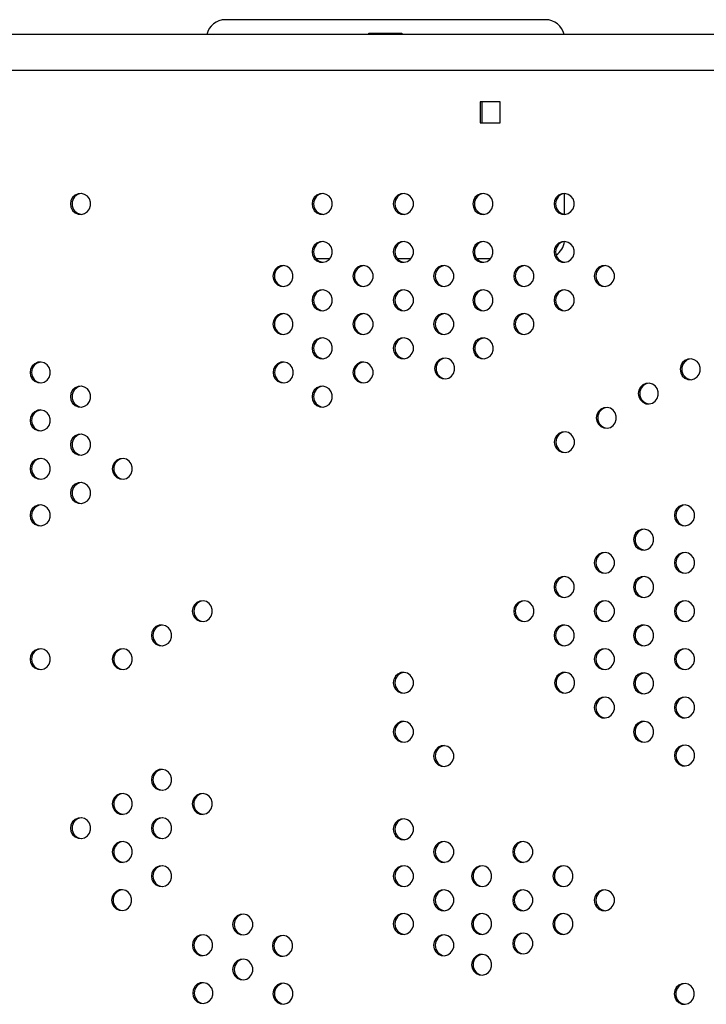
# Model space of a CAD drawing. Units: millimetres. Extents: x 186 to 1972, y 1414 to 2030.
# Drawn here: x 854 to 1084, y 1701 to 2030 of the extents above; entities that cross this region are included whole.
import ezdxf

# ---------------------------------------------------------------- set-up
doc = ezdxf.new("R2010")
doc.units = ezdxf.units.MM
doc.header["$LTSCALE"] = 10

msp = doc.modelspace()

# ---------------------------------------------------------------- linework, layer by layer
at = {"color": 7, "linetype": 'Continuous', "lineweight": 25}
for p, q in [((1029.83, 2030.47), (922.63, 2030.47)), ((1211.52, 2025.47), (813.3, 2025.47)), ((970.73, 2025.47), (970.73, 2025.97)), ((970.73, 2025.97), (981.73, 2025.97)), ((981.73, 2025.97), (981.73, 2025.47)), ((1209.17, 2013.47), (816.41, 2013.47)), ((1014.72, 2002.97), (1007.96, 2002.97)), ((1007.96, 2002.97), (1007.96, 1995.97)), ((1008.48, 2002.97), (1008.48, 1995.97)), ((1014.72, 1995.97), (1014.72, 2002.97)), ((1007.96, 1995.97), (1014.72, 1995.97)), ((1036.23, 1965.27), (1036.23, 1972.23)), ((952.95, 1950.47), (957.69, 1950.47)), ((980.15, 1950.47), (984.89, 1950.47)), ((1006.79, 1950.47), (1011.53, 1950.47))]:
    msp.add_line(p, q, dxfattribs=at)
at = {"color": 7, "linetype": 'Continuous', "lineweight": 25, "flags": 128}
for points in [[(870.74, 1968.75), (870.92, 1967.61), (871.45, 1966.6), (872.27, 1965.82), (873.29, 1965.36), (874.4, 1965.26), (875.48, 1965.55), (876.41, 1966.18), (877.09, 1967.09), (877.45, 1968.17), (877.45, 1969.33), (877.09, 1970.42), (876.41, 1971.33), (875.48, 1971.96), (874.4, 1972.24), (873.29, 1972.14), (872.27, 1971.68), (871.45, 1970.9), (870.92, 1969.89), (870.74, 1968.75)], [(951.68, 1968.75), (951.86, 1967.61), (952.39, 1966.6), (953.21, 1965.82), (954.23, 1965.36), (955.34, 1965.26), (956.42, 1965.55), (957.35, 1966.18), (958.03, 1967.09), (958.39, 1968.17), (958.39, 1969.33), (958.03, 1970.42), (957.35, 1971.33), (956.42, 1971.96), (955.34, 1972.24), (954.23, 1972.14), (953.21, 1971.68), (952.39, 1970.9), (951.86, 1969.89), (951.68, 1968.75)], [(978.88, 1968.75), (979.06, 1967.61), (979.59, 1966.6), (980.41, 1965.82), (981.43, 1965.36), (982.54, 1965.26), (983.62, 1965.55), (984.55, 1966.18), (985.23, 1967.09), (985.59, 1968.17), (985.59, 1969.33), (985.23, 1970.42), (984.55, 1971.33), (983.62, 1971.96), (982.54, 1972.24), (981.43, 1972.14), (980.41, 1971.68), (979.59, 1970.9), (979.06, 1969.89), (978.88, 1968.75)], [(1005.52, 1968.75), (1005.7, 1967.61), (1006.23, 1966.6), (1007.05, 1965.82), (1008.07, 1965.36), (1009.18, 1965.26), (1010.26, 1965.55), (1011.19, 1966.18), (1011.88, 1967.09), (1012.24, 1968.17), (1012.24, 1969.33), (1011.88, 1970.42), (1011.19, 1971.33), (1010.26, 1971.96), (1009.18, 1972.24), (1008.07, 1972.14), (1007.05, 1971.68), (1006.23, 1970.9), (1005.7, 1969.89), (1005.52, 1968.75)], [(1032.72, 1968.75), (1032.9, 1967.61), (1033.43, 1966.6), (1034.25, 1965.82), (1035.27, 1965.36), (1036.38, 1965.26), (1037.46, 1965.55), (1038.39, 1966.18), (1039.08, 1967.09), (1039.44, 1968.17), (1039.44, 1969.33), (1039.08, 1970.42), (1038.39, 1971.33), (1037.46, 1971.96), (1036.38, 1972.24), (1035.27, 1972.14), (1034.25, 1971.68), (1033.43, 1970.9), (1032.9, 1969.89), (1032.72, 1968.75)], [(951.68, 1952.67), (951.86, 1951.54), (952.39, 1950.52), (953.21, 1949.74), (954.23, 1949.28), (955.34, 1949.19), (956.42, 1949.47), (957.35, 1950.1), (958.03, 1951.01), (958.39, 1952.1), (958.39, 1953.25), (958.03, 1954.34), (957.35, 1955.25), (956.42, 1955.88), (955.34, 1956.16), (954.23, 1956.07), (953.21, 1955.6), (952.39, 1954.82), (951.86, 1953.81), (951.68, 1952.67)], [(978.88, 1952.67), (979.06, 1951.54), (979.59, 1950.52), (980.41, 1949.74), (981.43, 1949.28), (982.54, 1949.19), (983.62, 1949.47), (984.55, 1950.1), (985.23, 1951.01), (985.59, 1952.1), (985.59, 1953.25), (985.23, 1954.34), (984.55, 1955.25), (983.62, 1955.88), (982.54, 1956.16), (981.43, 1956.07), (980.41, 1955.6), (979.59, 1954.82), (979.06, 1953.81), (978.88, 1952.67)], [(1005.52, 1952.67), (1005.7, 1951.54), (1006.23, 1950.52), (1007.05, 1949.74), (1008.07, 1949.28), (1009.18, 1949.19), (1010.26, 1949.47), (1011.19, 1950.1), (1011.88, 1951.01), (1012.24, 1952.1), (1012.24, 1953.25), (1011.88, 1954.34), (1011.19, 1955.25), (1010.26, 1955.88), (1009.18, 1956.16), (1008.07, 1956.07), (1007.05, 1955.6), (1006.23, 1954.82), (1005.7, 1953.81), (1005.52, 1952.67)], [(1032.72, 1952.67), (1032.9, 1951.54), (1033.43, 1950.52), (1034.25, 1949.74), (1035.27, 1949.28), (1036.38, 1949.19), (1037.46, 1949.47), (1038.39, 1950.1), (1039.08, 1951.01), (1039.44, 1952.1), (1039.44, 1953.25), (1039.08, 1954.34), (1038.39, 1955.25), (1037.46, 1955.88), (1036.38, 1956.16), (1035.27, 1956.07), (1034.25, 1955.6), (1033.43, 1954.82), (1032.9, 1953.81), (1032.72, 1952.67)], [(938.55, 1944.58), (938.73, 1943.45), (939.26, 1942.43), (940.08, 1941.65), (941.1, 1941.19), (942.21, 1941.1), (943.29, 1941.38), (944.22, 1942.01), (944.9, 1942.92), (945.26, 1944.01), (945.26, 1945.16), (944.9, 1946.25), (944.22, 1947.16), (943.29, 1947.79), (942.21, 1948.07), (941.1, 1947.98), (940.08, 1947.51), (939.26, 1946.73), (938.73, 1945.72), (938.55, 1944.58)], [(965.36, 1944.58), (965.55, 1943.45), (966.08, 1942.43), (966.9, 1941.65), (967.91, 1941.19), (969.02, 1941.1), (970.1, 1941.38), (971.03, 1942.01), (971.72, 1942.92), (972.08, 1944.01), (972.08, 1945.16), (971.72, 1946.25), (971.03, 1947.16), (970.1, 1947.79), (969.02, 1948.07), (967.91, 1947.98), (966.9, 1947.51), (966.08, 1946.73), (965.55, 1945.72), (965.36, 1944.58)], [(992.39, 1944.58), (992.57, 1943.45), (993.1, 1942.43), (993.92, 1941.65), (994.94, 1941.19), (996.05, 1941.1), (997.13, 1941.38), (998.06, 1942.01), (998.75, 1942.92), (999.11, 1944.01), (999.11, 1945.16), (998.75, 1946.25), (998.06, 1947.16), (997.13, 1947.79), (996.05, 1948.07), (994.94, 1947.98), (993.92, 1947.51), (993.1, 1946.73), (992.57, 1945.72), (992.39, 1944.58)], [(1019.21, 1944.58), (1019.39, 1943.45), (1019.92, 1942.43), (1020.74, 1941.65), (1021.76, 1941.19), (1022.87, 1941.1), (1023.95, 1941.38), (1024.88, 1942.01), (1025.56, 1942.92), (1025.92, 1944.01), (1025.92, 1945.16), (1025.56, 1946.25), (1024.88, 1947.16), (1023.95, 1947.79), (1022.87, 1948.07), (1021.76, 1947.98), (1020.74, 1947.51), (1019.92, 1946.73), (1019.39, 1945.72), (1019.21, 1944.58)], [(1046.21, 1944.58), (1046.39, 1943.45), (1046.92, 1942.43), (1047.74, 1941.65), (1048.76, 1941.19), (1049.87, 1941.1), (1050.95, 1941.38), (1051.88, 1942.01), (1052.56, 1942.92), (1052.92, 1944.01), (1052.92, 1945.16), (1052.56, 1946.25), (1051.88, 1947.16), (1050.95, 1947.79), (1049.87, 1948.07), (1048.76, 1947.98), (1047.74, 1947.51), (1046.92, 1946.73), (1046.39, 1945.72), (1046.21, 1944.58)], [(951.68, 1936.47), (951.86, 1935.33), (952.39, 1934.32), (953.21, 1933.54), (954.23, 1933.07), (955.34, 1932.98), (956.42, 1933.26), (957.35, 1933.89), (958.03, 1934.8), (958.39, 1935.89), (958.39, 1937.04), (958.03, 1938.13), (957.35, 1939.04), (956.42, 1939.67), (955.34, 1939.95), (954.23, 1939.86), (953.21, 1939.4), (952.39, 1938.62), (951.86, 1937.6), (951.68, 1936.47)], [(978.88, 1936.47), (979.06, 1935.33), (979.59, 1934.32), (980.41, 1933.54), (981.43, 1933.07), (982.54, 1932.98), (983.62, 1933.26), (984.55, 1933.89), (985.23, 1934.8), (985.59, 1935.89), (985.59, 1937.04), (985.23, 1938.13), (984.55, 1939.04), (983.62, 1939.67), (982.54, 1939.95), (981.43, 1939.86), (980.41, 1939.4), (979.59, 1938.62), (979.06, 1937.6), (978.88, 1936.47)], [(1005.52, 1936.47), (1005.7, 1935.33), (1006.23, 1934.32), (1007.05, 1933.54), (1008.07, 1933.07), (1009.18, 1932.98), (1010.26, 1933.26), (1011.19, 1933.89), (1011.88, 1934.8), (1012.24, 1935.89), (1012.24, 1937.04), (1011.88, 1938.13), (1011.19, 1939.04), (1010.26, 1939.67), (1009.18, 1939.95), (1008.07, 1939.86), (1007.05, 1939.4), (1006.23, 1938.62), (1005.7, 1937.6), (1005.52, 1936.47)], [(1032.72, 1936.47), (1032.9, 1935.33), (1033.43, 1934.32), (1034.25, 1933.54), (1035.27, 1933.07), (1036.38, 1932.98), (1037.46, 1933.26), (1038.39, 1933.89), (1039.08, 1934.8), (1039.44, 1935.89), (1039.44, 1937.04), (1039.08, 1938.13), (1038.39, 1939.04), (1037.46, 1939.67), (1036.38, 1939.95), (1035.27, 1939.86), (1034.25, 1939.4), (1033.43, 1938.62), (1032.9, 1937.6), (1032.72, 1936.47)], [(938.55, 1928.51), (938.73, 1927.37), (939.26, 1926.36), (940.08, 1925.58), (941.1, 1925.11), (942.21, 1925.02), (943.29, 1925.3), (944.22, 1925.93), (944.9, 1926.84), (945.26, 1927.93), (945.26, 1929.08), (944.9, 1930.17), (944.22, 1931.08), (943.29, 1931.71), (942.21, 1931.99), (941.1, 1931.9), (940.08, 1931.44), (939.26, 1930.66), (938.73, 1929.64), (938.55, 1928.51)], [(965.36, 1928.51), (965.55, 1927.37), (966.08, 1926.36), (966.9, 1925.58), (967.91, 1925.11), (969.02, 1925.02), (970.1, 1925.3), (971.03, 1925.93), (971.72, 1926.84), (972.08, 1927.93), (972.08, 1929.08), (971.72, 1930.17), (971.03, 1931.08), (970.1, 1931.71), (969.02, 1931.99), (967.91, 1931.9), (966.9, 1931.44), (966.08, 1930.66), (965.55, 1929.64), (965.36, 1928.51)], [(992.39, 1928.51), (992.57, 1927.37), (993.1, 1926.36), (993.92, 1925.58), (994.94, 1925.11), (996.05, 1925.02), (997.13, 1925.3), (998.06, 1925.93), (998.75, 1926.84), (999.11, 1927.93), (999.11, 1929.08), (998.75, 1930.17), (998.06, 1931.08), (997.13, 1931.71), (996.05, 1931.99), (994.94, 1931.9), (993.92, 1931.44), (993.1, 1930.66), (992.57, 1929.64), (992.39, 1928.51)], [(1019.21, 1928.51), (1019.39, 1927.37), (1019.92, 1926.36), (1020.74, 1925.58), (1021.76, 1925.11), (1022.87, 1925.02), (1023.95, 1925.3), (1024.88, 1925.93), (1025.56, 1926.84), (1025.92, 1927.93), (1025.92, 1929.08), (1025.56, 1930.17), (1024.88, 1931.08), (1023.95, 1931.71), (1022.87, 1931.99), (1021.76, 1931.9), (1020.74, 1931.44), (1019.92, 1930.66), (1019.39, 1929.64), (1019.21, 1928.51)], [(951.68, 1920.39), (951.86, 1919.25), (952.39, 1918.24), (953.21, 1917.46), (954.23, 1917), (955.34, 1916.9), (956.42, 1917.18), (957.35, 1917.81), (958.03, 1918.72), (958.39, 1919.81), (958.39, 1920.96), (958.03, 1922.05), (957.35, 1922.96), (956.42, 1923.59), (955.34, 1923.88), (954.23, 1923.78), (953.21, 1923.32), (952.39, 1922.54), (951.86, 1921.53), (951.68, 1920.39)], [(978.88, 1920.39), (979.06, 1919.25), (979.59, 1918.24), (980.41, 1917.46), (981.43, 1917), (982.54, 1916.9), (983.62, 1917.18), (984.55, 1917.81), (985.23, 1918.72), (985.59, 1919.81), (985.59, 1920.96), (985.23, 1922.05), (984.55, 1922.96), (983.62, 1923.59), (982.54, 1923.88), (981.43, 1923.78), (980.41, 1923.32), (979.59, 1922.54), (979.06, 1921.53), (978.88, 1920.39)], [(1005.63, 1920.35), (1005.82, 1919.21), (1006.35, 1918.2), (1007.16, 1917.42), (1008.18, 1916.96), (1009.29, 1916.86), (1010.37, 1917.14), (1011.3, 1917.77), (1011.99, 1918.68), (1012.35, 1919.77), (1012.35, 1920.93), (1011.99, 1922.01), (1011.3, 1922.92), (1010.37, 1923.55), (1009.29, 1923.84), (1008.18, 1923.74), (1007.16, 1923.28), (1006.35, 1922.5), (1005.82, 1921.49), (1005.63, 1920.35)], [(992.71, 1913.62), (992.89, 1912.48), (993.42, 1911.47), (994.24, 1910.69), (995.26, 1910.23), (996.37, 1910.13), (997.45, 1910.41), (998.38, 1911.04), (999.06, 1911.95), (999.42, 1913.04), (999.42, 1914.19), (999.06, 1915.28), (998.38, 1916.19), (997.45, 1916.82), (996.37, 1917.11), (995.26, 1917.01), (994.24, 1916.55), (993.42, 1915.77), (992.89, 1914.76), (992.71, 1913.62)], [(1074.96, 1913.35), (1075.14, 1912.21), (1075.67, 1911.2), (1076.49, 1910.42), (1077.51, 1909.96), (1078.62, 1909.86), (1079.7, 1910.14), (1080.63, 1910.77), (1081.31, 1911.68), (1081.67, 1912.77), (1081.67, 1913.93), (1081.31, 1915.02), (1080.63, 1915.92), (1079.7, 1916.55), (1078.62, 1916.84), (1077.51, 1916.74), (1076.49, 1916.28), (1075.67, 1915.5), (1075.14, 1914.49), (1074.96, 1913.35)], [(857.22, 1912.3), (857.41, 1911.16), (857.94, 1910.15), (858.76, 1909.37), (859.77, 1908.91), (860.88, 1908.81), (861.96, 1909.09), (862.89, 1909.72), (863.58, 1910.63), (863.94, 1911.72), (863.94, 1912.88), (863.58, 1913.96), (862.89, 1914.87), (861.96, 1915.5), (860.88, 1915.79), (859.77, 1915.69), (858.76, 1915.23), (857.94, 1914.45), (857.41, 1913.44), (857.22, 1912.3)], [(938.61, 1912.3), (938.79, 1911.16), (939.32, 1910.15), (940.14, 1909.37), (941.16, 1908.91), (942.27, 1908.81), (943.35, 1909.09), (944.28, 1909.72), (944.96, 1910.63), (945.33, 1911.72), (945.33, 1912.88), (944.96, 1913.96), (944.28, 1914.87), (943.35, 1915.5), (942.27, 1915.79), (941.16, 1915.69), (940.14, 1915.23), (939.32, 1914.45), (938.79, 1913.44), (938.61, 1912.3)], [(965.36, 1912.3), (965.55, 1911.16), (966.08, 1910.15), (966.9, 1909.37), (967.91, 1908.91), (969.02, 1908.81), (970.1, 1909.09), (971.03, 1909.72), (971.72, 1910.63), (972.08, 1911.72), (972.08, 1912.88), (971.72, 1913.96), (971.03, 1914.87), (970.1, 1915.5), (969.02, 1915.79), (967.91, 1915.69), (966.9, 1915.23), (966.08, 1914.45), (965.55, 1913.44), (965.36, 1912.3)], [(870.74, 1904.18), (870.92, 1903.05), (871.45, 1902.03), (872.27, 1901.25), (873.29, 1900.79), (874.4, 1900.69), (875.48, 1900.98), (876.41, 1901.61), (877.09, 1902.52), (877.45, 1903.61), (877.45, 1904.76), (877.09, 1905.85), (876.41, 1906.76), (875.48, 1907.39), (874.4, 1907.67), (873.29, 1907.58), (872.27, 1907.11), (871.45, 1906.33), (870.92, 1905.32), (870.74, 1904.18)], [(951.68, 1904.18), (951.86, 1903.05), (952.39, 1902.03), (953.21, 1901.25), (954.23, 1900.79), (955.34, 1900.69), (956.42, 1900.98), (957.35, 1901.61), (958.03, 1902.52), (958.39, 1903.61), (958.39, 1904.76), (958.03, 1905.85), (957.35, 1906.76), (956.42, 1907.39), (955.34, 1907.67), (954.23, 1907.58), (953.21, 1907.11), (952.39, 1906.33), (951.86, 1905.32), (951.68, 1904.18)], [(1060.91, 1905.22), (1061.09, 1904.08), (1061.62, 1903.07), (1062.44, 1902.29), (1063.46, 1901.82), (1064.57, 1901.73), (1065.65, 1902.01), (1066.58, 1902.64), (1067.26, 1903.55), (1067.62, 1904.64), (1067.62, 1905.79), (1067.26, 1906.88), (1066.58, 1907.79), (1065.65, 1908.42), (1064.57, 1908.7), (1063.46, 1908.61), (1062.44, 1908.15), (1061.62, 1907.37), (1061.09, 1906.35), (1060.91, 1905.22)], [(1046.86, 1897.08), (1047.04, 1895.95), (1047.57, 1894.93), (1048.39, 1894.15), (1049.41, 1893.69), (1050.52, 1893.6), (1051.59, 1893.88), (1052.53, 1894.51), (1053.21, 1895.42), (1053.57, 1896.51), (1053.57, 1897.66), (1053.21, 1898.75), (1052.53, 1899.66), (1051.59, 1900.29), (1050.52, 1900.57), (1049.41, 1900.48), (1048.39, 1900.01), (1047.57, 1899.23), (1047.04, 1898.22), (1046.86, 1897.08)], [(857.22, 1896.22), (857.41, 1895.09), (857.94, 1894.07), (858.76, 1893.29), (859.77, 1892.83), (860.88, 1892.73), (861.96, 1893.02), (862.89, 1893.65), (863.58, 1894.56), (863.94, 1895.65), (863.94, 1896.8), (863.58, 1897.89), (862.89, 1898.8), (861.96, 1899.43), (860.88, 1899.71), (859.77, 1899.61), (858.76, 1899.15), (857.94, 1898.37), (857.41, 1897.36), (857.22, 1896.22)], [(870.74, 1888.1), (870.92, 1886.97), (871.45, 1885.95), (872.27, 1885.17), (873.29, 1884.71), (874.4, 1884.62), (875.48, 1884.9), (876.41, 1885.53), (877.09, 1886.44), (877.45, 1887.53), (877.45, 1888.68), (877.09, 1889.77), (876.41, 1890.68), (875.48, 1891.31), (874.4, 1891.59), (873.29, 1891.5), (872.27, 1891.03), (871.45, 1890.25), (870.92, 1889.24), (870.74, 1888.1)], [(1032.8, 1888.95), (1032.99, 1887.81), (1033.52, 1886.8), (1034.34, 1886.02), (1035.35, 1885.56), (1036.46, 1885.46), (1037.54, 1885.75), (1038.47, 1886.38), (1039.16, 1887.28), (1039.52, 1888.37), (1039.52, 1889.53), (1039.16, 1890.62), (1038.47, 1891.53), (1037.54, 1892.16), (1036.46, 1892.44), (1035.35, 1892.34), (1034.34, 1891.88), (1033.52, 1891.1), (1032.99, 1890.09), (1032.8, 1888.95)], [(857.22, 1880.01), (857.41, 1878.88), (857.94, 1877.87), (858.76, 1877.08), (859.77, 1876.62), (860.88, 1876.53), (861.96, 1876.81), (862.89, 1877.44), (863.58, 1878.35), (863.94, 1879.44), (863.94, 1880.59), (863.58, 1881.68), (862.89, 1882.59), (861.96, 1883.22), (860.88, 1883.5), (859.77, 1883.41), (858.76, 1882.94), (857.94, 1882.16), (857.41, 1881.15), (857.22, 1880.01)], [(884.73, 1880.01), (884.91, 1878.88), (885.44, 1877.87), (886.26, 1877.08), (887.28, 1876.62), (888.39, 1876.53), (889.47, 1876.81), (890.4, 1877.44), (891.08, 1878.35), (891.45, 1879.44), (891.45, 1880.59), (891.08, 1881.68), (890.4, 1882.59), (889.47, 1883.22), (888.39, 1883.5), (887.28, 1883.41), (886.26, 1882.94), (885.44, 1882.16), (884.91, 1881.15), (884.73, 1880.01)], [(870.74, 1871.9), (870.92, 1870.76), (871.45, 1869.75), (872.27, 1868.97), (873.29, 1868.51), (874.4, 1868.41), (875.48, 1868.69), (876.41, 1869.32), (877.09, 1870.23), (877.45, 1871.32), (877.45, 1872.47), (877.09, 1873.56), (876.41, 1874.47), (875.48, 1875.1), (874.4, 1875.39), (873.29, 1875.29), (872.27, 1874.83), (871.45, 1874.05), (870.92, 1873.03), (870.74, 1871.9)], [(857.22, 1864.41), (857.41, 1863.27), (857.94, 1862.26), (858.76, 1861.48), (859.77, 1861.02), (860.88, 1860.92), (861.96, 1861.21), (862.89, 1861.84), (863.58, 1862.75), (863.94, 1863.84), (863.94, 1864.99), (863.58, 1866.08), (862.89, 1866.99), (861.96, 1867.62), (860.88, 1867.9), (859.77, 1867.8), (858.76, 1867.34), (857.94, 1866.56), (857.41, 1865.55), (857.22, 1864.41)], [(1073.02, 1864.41), (1073.21, 1863.27), (1073.74, 1862.26), (1074.56, 1861.48), (1075.58, 1861.02), (1076.68, 1860.92), (1077.76, 1861.21), (1078.7, 1861.84), (1079.38, 1862.75), (1079.74, 1863.84), (1079.74, 1864.99), (1079.38, 1866.08), (1078.7, 1866.99), (1077.76, 1867.62), (1076.68, 1867.9), (1075.58, 1867.8), (1074.56, 1867.34), (1073.74, 1866.56), (1073.21, 1865.55), (1073.02, 1864.41)], [(1059.34, 1856.29), (1059.52, 1855.16), (1060.05, 1854.14), (1060.87, 1853.36), (1061.89, 1852.9), (1063, 1852.81), (1064.08, 1853.09), (1065.01, 1853.72), (1065.69, 1854.63), (1066.05, 1855.72), (1066.05, 1856.87), (1065.69, 1857.96), (1065.01, 1858.87), (1064.08, 1859.5), (1063, 1859.78), (1061.89, 1859.69), (1060.87, 1859.22), (1060.05, 1858.44), (1059.52, 1857.43), (1059.34, 1856.29)], [(1046.21, 1848.52), (1046.39, 1847.38), (1046.92, 1846.37), (1047.74, 1845.59), (1048.76, 1845.13), (1049.87, 1845.03), (1050.95, 1845.32), (1051.88, 1845.95), (1052.56, 1846.85), (1052.92, 1847.94), (1052.92, 1849.1), (1052.56, 1850.19), (1051.88, 1851.1), (1050.95, 1851.73), (1049.87, 1852.01), (1048.76, 1851.91), (1047.74, 1851.45), (1046.92, 1850.67), (1046.39, 1849.66), (1046.21, 1848.52)], [(1073.03, 1848.52), (1073.21, 1847.38), (1073.74, 1846.37), (1074.56, 1845.59), (1075.58, 1845.13), (1076.69, 1845.03), (1077.76, 1845.32), (1078.7, 1845.95), (1079.38, 1846.85), (1079.74, 1847.94), (1079.74, 1849.1), (1079.38, 1850.19), (1078.7, 1851.1), (1077.76, 1851.73), (1076.69, 1852.01), (1075.58, 1851.91), (1074.56, 1851.45), (1073.74, 1850.67), (1073.21, 1849.66), (1073.03, 1848.52)], [(1032.72, 1840.4), (1032.9, 1839.27), (1033.43, 1838.25), (1034.25, 1837.47), (1035.27, 1837.01), (1036.38, 1836.91), (1037.46, 1837.2), (1038.39, 1837.83), (1039.08, 1838.74), (1039.44, 1839.83), (1039.44, 1840.98), (1039.08, 1842.07), (1038.39, 1842.98), (1037.46, 1843.61), (1036.38, 1843.89), (1035.27, 1843.8), (1034.25, 1843.33), (1033.43, 1842.55), (1032.9, 1841.54), (1032.72, 1840.4)], [(1059.34, 1840.4), (1059.52, 1839.27), (1060.05, 1838.25), (1060.87, 1837.47), (1061.89, 1837.01), (1063, 1836.91), (1064.08, 1837.2), (1065.01, 1837.83), (1065.69, 1838.74), (1066.05, 1839.83), (1066.05, 1840.98), (1065.69, 1842.07), (1065.01, 1842.98), (1064.08, 1843.61), (1063, 1843.89), (1061.89, 1843.8), (1060.87, 1843.33), (1060.05, 1842.55), (1059.52, 1841.54), (1059.34, 1840.4)], [(911.55, 1832.31), (911.73, 1831.18), (912.26, 1830.16), (913.08, 1829.38), (914.1, 1828.92), (915.21, 1828.83), (916.29, 1829.11), (917.22, 1829.74), (917.9, 1830.65), (918.26, 1831.74), (918.26, 1832.89), (917.9, 1833.98), (917.22, 1834.89), (916.29, 1835.52), (915.21, 1835.8), (914.1, 1835.71), (913.08, 1835.24), (912.26, 1834.46), (911.73, 1833.45), (911.55, 1832.31)], [(1019.21, 1832.31), (1019.39, 1831.18), (1019.92, 1830.16), (1020.74, 1829.38), (1021.76, 1828.92), (1022.87, 1828.83), (1023.95, 1829.11), (1024.88, 1829.74), (1025.56, 1830.65), (1025.92, 1831.74), (1025.92, 1832.89), (1025.56, 1833.98), (1024.88, 1834.89), (1023.95, 1835.52), (1022.87, 1835.8), (1021.76, 1835.71), (1020.74, 1835.24), (1019.92, 1834.46), (1019.39, 1833.45), (1019.21, 1832.31)], [(1046.21, 1832.31), (1046.39, 1831.18), (1046.92, 1830.16), (1047.74, 1829.38), (1048.76, 1828.92), (1049.87, 1828.83), (1050.95, 1829.11), (1051.88, 1829.74), (1052.56, 1830.65), (1052.92, 1831.74), (1052.92, 1832.89), (1052.56, 1833.98), (1051.88, 1834.89), (1050.95, 1835.52), (1049.87, 1835.8), (1048.76, 1835.71), (1047.74, 1835.24), (1046.92, 1834.46), (1046.39, 1833.45), (1046.21, 1832.31)], [(1073.03, 1832.31), (1073.21, 1831.18), (1073.74, 1830.16), (1074.56, 1829.38), (1075.58, 1828.92), (1076.69, 1828.83), (1077.76, 1829.11), (1078.7, 1829.74), (1079.38, 1830.65), (1079.74, 1831.74), (1079.74, 1832.89), (1079.38, 1833.98), (1078.7, 1834.89), (1077.76, 1835.52), (1076.69, 1835.8), (1075.58, 1835.71), (1074.56, 1835.24), (1073.74, 1834.46), (1073.21, 1833.45), (1073.03, 1832.31)], [(897.86, 1824.2), (898.04, 1823.06), (898.57, 1822.05), (899.39, 1821.27), (900.41, 1820.8), (901.52, 1820.71), (902.6, 1820.99), (903.53, 1821.62), (904.21, 1822.53), (904.58, 1823.62), (904.58, 1824.77), (904.21, 1825.86), (903.53, 1826.77), (902.6, 1827.4), (901.52, 1827.68), (900.41, 1827.59), (899.39, 1827.13), (898.57, 1826.35), (898.04, 1825.33), (897.86, 1824.2)], [(1032.72, 1824.2), (1032.9, 1823.06), (1033.43, 1822.05), (1034.25, 1821.27), (1035.27, 1820.8), (1036.38, 1820.71), (1037.46, 1820.99), (1038.39, 1821.62), (1039.08, 1822.53), (1039.44, 1823.62), (1039.44, 1824.77), (1039.08, 1825.86), (1038.39, 1826.77), (1037.46, 1827.4), (1036.38, 1827.68), (1035.27, 1827.59), (1034.25, 1827.13), (1033.43, 1826.35), (1032.9, 1825.33), (1032.72, 1824.2)], [(1059.34, 1824.2), (1059.52, 1823.06), (1060.05, 1822.05), (1060.87, 1821.27), (1061.89, 1820.8), (1063, 1820.71), (1064.08, 1820.99), (1065.01, 1821.62), (1065.69, 1822.53), (1066.05, 1823.62), (1066.05, 1824.77), (1065.69, 1825.86), (1065.01, 1826.77), (1064.08, 1827.4), (1063, 1827.68), (1061.89, 1827.59), (1060.87, 1827.13), (1060.05, 1826.35), (1059.52, 1825.33), (1059.34, 1824.2)], [(857.22, 1816.24), (857.41, 1815.1), (857.94, 1814.09), (858.76, 1813.31), (859.77, 1812.84), (860.88, 1812.75), (861.96, 1813.03), (862.89, 1813.66), (863.58, 1814.57), (863.94, 1815.66), (863.94, 1816.81), (863.58, 1817.9), (862.89, 1818.81), (861.96, 1819.44), (860.88, 1819.72), (859.77, 1819.63), (858.76, 1819.17), (857.94, 1818.38), (857.41, 1817.37), (857.22, 1816.24)], [(884.73, 1816.24), (884.91, 1815.1), (885.44, 1814.09), (886.26, 1813.31), (887.28, 1812.84), (888.39, 1812.75), (889.47, 1813.03), (890.4, 1813.66), (891.08, 1814.57), (891.45, 1815.66), (891.45, 1816.81), (891.08, 1817.9), (890.4, 1818.81), (889.47, 1819.44), (888.39, 1819.72), (887.28, 1819.63), (886.26, 1819.17), (885.44, 1818.38), (884.91, 1817.37), (884.73, 1816.24)], [(1046.21, 1816.24), (1046.39, 1815.1), (1046.92, 1814.09), (1047.74, 1813.31), (1048.76, 1812.84), (1049.87, 1812.75), (1050.95, 1813.03), (1051.88, 1813.66), (1052.56, 1814.57), (1052.92, 1815.66), (1052.92, 1816.81), (1052.56, 1817.9), (1051.88, 1818.81), (1050.95, 1819.44), (1049.87, 1819.72), (1048.76, 1819.63), (1047.74, 1819.17), (1046.92, 1818.38), (1046.39, 1817.37), (1046.21, 1816.24)], [(1073.02, 1816.24), (1073.21, 1815.1), (1073.74, 1814.09), (1074.56, 1813.31), (1075.58, 1812.84), (1076.68, 1812.75), (1077.76, 1813.03), (1078.7, 1813.66), (1079.38, 1814.57), (1079.74, 1815.66), (1079.74, 1816.81), (1079.38, 1817.9), (1078.7, 1818.81), (1077.76, 1819.44), (1076.68, 1819.72), (1075.58, 1819.63), (1074.56, 1819.17), (1073.74, 1818.38), (1073.21, 1817.37), (1073.02, 1816.24)], [(978.88, 1808.34), (979.06, 1807.2), (979.59, 1806.19), (980.41, 1805.41), (981.43, 1804.94), (982.54, 1804.85), (983.62, 1805.13), (984.55, 1805.76), (985.23, 1806.67), (985.59, 1807.76), (985.59, 1808.91), (985.23, 1810), (984.55, 1810.91), (983.62, 1811.54), (982.54, 1811.82), (981.43, 1811.73), (980.41, 1811.27), (979.59, 1810.49), (979.06, 1809.47), (978.88, 1808.34)], [(1032.89, 1808.34), (1033.07, 1807.2), (1033.6, 1806.19), (1034.42, 1805.41), (1035.44, 1804.94), (1036.55, 1804.85), (1037.63, 1805.13), (1038.56, 1805.76), (1039.24, 1806.67), (1039.6, 1807.76), (1039.6, 1808.91), (1039.24, 1810), (1038.56, 1810.91), (1037.63, 1811.54), (1036.55, 1811.82), (1035.44, 1811.73), (1034.42, 1811.27), (1033.6, 1810.49), (1033.07, 1809.47), (1032.89, 1808.34)], [(1059.34, 1808.12), (1059.52, 1806.98), (1060.05, 1805.97), (1060.87, 1805.19), (1061.89, 1804.73), (1063, 1804.63), (1064.08, 1804.91), (1065.01, 1805.54), (1065.69, 1806.45), (1066.05, 1807.54), (1066.05, 1808.69), (1065.69, 1809.78), (1065.01, 1810.69), (1064.08, 1811.32), (1063, 1811.61), (1061.89, 1811.51), (1060.87, 1811.05), (1060.05, 1810.27), (1059.52, 1809.25), (1059.34, 1808.12)], [(1046.21, 1800.03), (1046.39, 1798.89), (1046.92, 1797.88), (1047.74, 1797.1), (1048.76, 1796.64), (1049.87, 1796.54), (1050.95, 1796.82), (1051.88, 1797.45), (1052.56, 1798.36), (1052.92, 1799.45), (1052.92, 1800.61), (1052.56, 1801.7), (1051.88, 1802.6), (1050.95, 1803.24), (1049.87, 1803.52), (1048.76, 1803.42), (1047.74, 1802.96), (1046.92, 1802.18), (1046.39, 1801.17), (1046.21, 1800.03)], [(1073.03, 1800.03), (1073.21, 1798.89), (1073.74, 1797.88), (1074.56, 1797.1), (1075.58, 1796.64), (1076.69, 1796.54), (1077.76, 1796.82), (1078.7, 1797.45), (1079.38, 1798.36), (1079.74, 1799.45), (1079.74, 1800.61), (1079.38, 1801.7), (1078.7, 1802.6), (1077.76, 1803.24), (1076.69, 1803.52), (1075.58, 1803.42), (1074.56, 1802.96), (1073.74, 1802.18), (1073.21, 1801.17), (1073.03, 1800.03)], [(978.88, 1791.91), (979.06, 1790.78), (979.59, 1789.76), (980.41, 1788.98), (981.43, 1788.52), (982.54, 1788.42), (983.62, 1788.71), (984.55, 1789.34), (985.23, 1790.25), (985.59, 1791.34), (985.59, 1792.49), (985.23, 1793.58), (984.55, 1794.49), (983.62, 1795.12), (982.54, 1795.4), (981.43, 1795.31), (980.41, 1794.84), (979.59, 1794.06), (979.06, 1793.05), (978.88, 1791.91)], [(1059.34, 1791.91), (1059.52, 1790.78), (1060.05, 1789.76), (1060.87, 1788.98), (1061.89, 1788.52), (1063, 1788.42), (1064.08, 1788.71), (1065.01, 1789.34), (1065.69, 1790.25), (1066.05, 1791.34), (1066.05, 1792.49), (1065.69, 1793.58), (1065.01, 1794.49), (1064.08, 1795.12), (1063, 1795.4), (1061.89, 1795.31), (1060.87, 1794.84), (1060.05, 1794.06), (1059.52, 1793.05), (1059.34, 1791.91)], [(992.39, 1783.78), (992.57, 1782.64), (993.1, 1781.63), (993.92, 1780.85), (994.94, 1780.38), (996.05, 1780.29), (997.13, 1780.57), (998.06, 1781.2), (998.75, 1782.11), (999.11, 1783.2), (999.11, 1784.35), (998.75, 1785.44), (998.06, 1786.35), (997.13, 1786.98), (996.05, 1787.26), (994.94, 1787.17), (993.92, 1786.71), (993.1, 1785.92), (992.57, 1784.91), (992.39, 1783.78)], [(1073.02, 1783.95), (1073.21, 1782.81), (1073.74, 1781.8), (1074.56, 1781.02), (1075.58, 1780.56), (1076.68, 1780.46), (1077.76, 1780.75), (1078.7, 1781.38), (1079.38, 1782.29), (1079.74, 1783.38), (1079.74, 1784.53), (1079.38, 1785.62), (1078.7, 1786.53), (1077.76, 1787.16), (1076.68, 1787.44), (1075.58, 1787.34), (1074.56, 1786.88), (1073.74, 1786.1), (1073.21, 1785.09), (1073.02, 1783.95)], [(897.86, 1775.83), (898.04, 1774.7), (898.57, 1773.68), (899.39, 1772.9), (900.41, 1772.44), (901.52, 1772.35), (902.6, 1772.63), (903.53, 1773.26), (904.21, 1774.17), (904.58, 1775.26), (904.58, 1776.41), (904.21, 1777.5), (903.53, 1778.41), (902.6, 1779.04), (901.52, 1779.32), (900.41, 1779.23), (899.39, 1778.76), (898.57, 1777.98), (898.04, 1776.97), (897.86, 1775.83)], [(884.73, 1767.74), (884.91, 1766.61), (885.44, 1765.59), (886.26, 1764.81), (887.28, 1764.35), (888.39, 1764.26), (889.47, 1764.54), (890.4, 1765.17), (891.08, 1766.08), (891.45, 1767.17), (891.45, 1768.32), (891.08, 1769.41), (890.4, 1770.32), (889.47, 1770.95), (888.39, 1771.23), (887.28, 1771.14), (886.26, 1770.67), (885.44, 1769.89), (884.91, 1768.88), (884.73, 1767.74)], [(911.55, 1767.74), (911.73, 1766.61), (912.26, 1765.59), (913.08, 1764.81), (914.1, 1764.35), (915.21, 1764.26), (916.28, 1764.54), (917.22, 1765.17), (917.9, 1766.08), (918.26, 1767.17), (918.26, 1768.32), (917.9, 1769.41), (917.22, 1770.32), (916.28, 1770.95), (915.21, 1771.23), (914.1, 1771.14), (913.08, 1770.67), (912.26, 1769.89), (911.73, 1768.88), (911.55, 1767.74)], [(870.74, 1759.63), (870.92, 1758.49), (871.45, 1757.48), (872.27, 1756.7), (873.29, 1756.23), (874.4, 1756.14), (875.48, 1756.42), (876.41, 1757.05), (877.09, 1757.96), (877.45, 1759.05), (877.45, 1760.2), (877.09, 1761.29), (876.41, 1762.2), (875.48, 1762.83), (874.4, 1763.12), (873.29, 1763.02), (872.27, 1762.56), (871.45, 1761.78), (870.92, 1760.76), (870.74, 1759.63)], [(897.86, 1759.63), (898.04, 1758.49), (898.57, 1757.48), (899.39, 1756.7), (900.41, 1756.23), (901.52, 1756.14), (902.6, 1756.42), (903.53, 1757.05), (904.21, 1757.96), (904.58, 1759.05), (904.58, 1760.2), (904.21, 1761.29), (903.53, 1762.2), (902.6, 1762.83), (901.52, 1763.12), (900.41, 1763.02), (899.39, 1762.56), (898.57, 1761.78), (898.04, 1760.76), (897.86, 1759.63)], [(978.88, 1759.26), (979.06, 1758.12), (979.59, 1757.11), (980.41, 1756.33), (981.43, 1755.87), (982.54, 1755.77), (983.62, 1756.06), (984.55, 1756.69), (985.23, 1757.59), (985.59, 1758.68), (985.59, 1759.84), (985.23, 1760.93), (984.55, 1761.84), (983.62, 1762.47), (982.54, 1762.75), (981.43, 1762.65), (980.41, 1762.19), (979.59, 1761.41), (979.06, 1760.4), (978.88, 1759.26)], [(884.73, 1751.67), (884.91, 1750.53), (885.44, 1749.52), (886.26, 1748.74), (887.28, 1748.27), (888.39, 1748.18), (889.47, 1748.46), (890.4, 1749.09), (891.08, 1750), (891.45, 1751.09), (891.45, 1752.24), (891.08, 1753.33), (890.4, 1754.24), (889.47, 1754.87), (888.39, 1755.15), (887.28, 1755.06), (886.26, 1754.6), (885.44, 1753.82), (884.91, 1752.8), (884.73, 1751.67)], [(992.39, 1751.67), (992.57, 1750.53), (993.1, 1749.52), (993.92, 1748.74), (994.94, 1748.27), (996.05, 1748.18), (997.13, 1748.46), (998.06, 1749.09), (998.75, 1750), (999.11, 1751.09), (999.11, 1752.24), (998.75, 1753.33), (998.06, 1754.24), (997.13, 1754.87), (996.05, 1755.16), (994.94, 1755.06), (993.92, 1754.6), (993.1, 1753.82), (992.57, 1752.8), (992.39, 1751.67)], [(1018.87, 1751.67), (1019.05, 1750.53), (1019.58, 1749.52), (1020.4, 1748.74), (1021.42, 1748.27), (1022.53, 1748.18), (1023.61, 1748.46), (1024.54, 1749.09), (1025.22, 1750), (1025.58, 1751.09), (1025.58, 1752.24), (1025.22, 1753.33), (1024.54, 1754.24), (1023.61, 1754.87), (1022.53, 1755.16), (1021.42, 1755.06), (1020.4, 1754.6), (1019.58, 1753.82), (1019.05, 1752.8), (1018.87, 1751.67)], [(897.86, 1743.55), (898.04, 1742.41), (898.57, 1741.4), (899.39, 1740.62), (900.41, 1740.16), (901.52, 1740.06), (902.6, 1740.34), (903.53, 1740.97), (904.21, 1741.88), (904.58, 1742.97), (904.58, 1744.13), (904.21, 1745.22), (903.53, 1746.12), (902.6, 1746.75), (901.52, 1747.04), (900.41, 1746.94), (899.39, 1746.48), (898.57, 1745.7), (898.04, 1744.69), (897.86, 1743.55)], [(978.88, 1743.55), (979.06, 1742.41), (979.59, 1741.4), (980.41, 1740.62), (981.43, 1740.16), (982.54, 1740.06), (983.62, 1740.34), (984.55, 1740.97), (985.23, 1741.88), (985.59, 1742.97), (985.59, 1744.13), (985.23, 1745.22), (984.55, 1746.12), (983.62, 1746.75), (982.54, 1747.04), (981.43, 1746.94), (980.41, 1746.48), (979.59, 1745.7), (979.06, 1744.69), (978.88, 1743.55)], [(1005.1, 1743.55), (1005.29, 1742.41), (1005.81, 1741.4), (1006.63, 1740.62), (1007.65, 1740.16), (1008.76, 1740.06), (1009.84, 1740.34), (1010.77, 1740.97), (1011.46, 1741.88), (1011.82, 1742.97), (1011.82, 1744.13), (1011.46, 1745.22), (1010.77, 1746.12), (1009.84, 1746.75), (1008.76, 1747.04), (1007.65, 1746.94), (1006.63, 1746.48), (1005.81, 1745.7), (1005.29, 1744.69), (1005.1, 1743.55)], [(1032.33, 1743.55), (1032.52, 1742.41), (1033.04, 1741.4), (1033.86, 1740.62), (1034.88, 1740.16), (1035.99, 1740.06), (1037.07, 1740.34), (1038, 1740.97), (1038.69, 1741.88), (1039.05, 1742.97), (1039.05, 1744.13), (1038.69, 1745.22), (1038, 1746.12), (1037.07, 1746.75), (1035.99, 1747.04), (1034.88, 1746.94), (1033.86, 1746.48), (1033.04, 1745.7), (1032.52, 1744.69), (1032.33, 1743.55)], [(884.5, 1735.52), (884.69, 1734.39), (885.22, 1733.37), (886.03, 1732.59), (887.05, 1732.13), (888.16, 1732.04), (889.24, 1732.32), (890.17, 1732.95), (890.86, 1733.86), (891.22, 1734.95), (891.22, 1736.1), (890.86, 1737.19), (890.17, 1738.1), (889.24, 1738.73), (888.16, 1739.01), (887.05, 1738.92), (886.03, 1738.45), (885.22, 1737.67), (884.69, 1736.66), (884.5, 1735.52)], [(992.39, 1735.46), (992.57, 1734.32), (993.1, 1733.31), (993.92, 1732.53), (994.94, 1732.07), (996.05, 1731.97), (997.13, 1732.26), (998.06, 1732.89), (998.75, 1733.8), (999.11, 1734.89), (999.11, 1736.04), (998.75, 1737.13), (998.06, 1738.04), (997.13, 1738.67), (996.05, 1738.95), (994.94, 1738.85), (993.92, 1738.39), (993.1, 1737.61), (992.57, 1736.6), (992.39, 1735.46)], [(1018.87, 1735.46), (1019.05, 1734.32), (1019.58, 1733.31), (1020.4, 1732.53), (1021.42, 1732.07), (1022.53, 1731.97), (1023.61, 1732.26), (1024.54, 1732.89), (1025.22, 1733.8), (1025.58, 1734.89), (1025.58, 1736.04), (1025.22, 1737.13), (1024.54, 1738.04), (1023.61, 1738.67), (1022.53, 1738.95), (1021.42, 1738.85), (1020.4, 1738.39), (1019.58, 1737.61), (1019.05, 1736.6), (1018.87, 1735.46)], [(1046.21, 1735.46), (1046.39, 1734.32), (1046.92, 1733.31), (1047.74, 1732.53), (1048.76, 1732.07), (1049.87, 1731.97), (1050.95, 1732.26), (1051.88, 1732.89), (1052.56, 1733.8), (1052.92, 1734.89), (1052.92, 1736.04), (1052.56, 1737.13), (1051.88, 1738.04), (1050.95, 1738.67), (1049.87, 1738.95), (1048.76, 1738.85), (1047.74, 1738.39), (1046.92, 1737.61), (1046.39, 1736.6), (1046.21, 1735.46)], [(925.06, 1727.34), (925.24, 1726.21), (925.77, 1725.19), (926.59, 1724.41), (927.61, 1723.95), (928.72, 1723.86), (929.8, 1724.14), (930.73, 1724.77), (931.41, 1725.68), (931.78, 1726.77), (931.78, 1727.92), (931.41, 1729.01), (930.73, 1729.92), (929.8, 1730.55), (928.72, 1730.83), (927.61, 1730.74), (926.59, 1730.27), (925.77, 1729.49), (925.24, 1728.48), (925.06, 1727.34)], [(978.88, 1727.54), (979.06, 1726.4), (979.59, 1725.39), (980.41, 1724.61), (981.43, 1724.15), (982.54, 1724.05), (983.62, 1724.33), (984.55, 1724.96), (985.23, 1725.87), (985.59, 1726.96), (985.59, 1728.11), (985.23, 1729.2), (984.55, 1730.11), (983.62, 1730.74), (982.54, 1731.03), (981.43, 1730.93), (980.41, 1730.47), (979.59, 1729.69), (979.06, 1728.67), (978.88, 1727.54)], [(1005.1, 1727.54), (1005.29, 1726.4), (1005.81, 1725.39), (1006.63, 1724.61), (1007.65, 1724.15), (1008.76, 1724.05), (1009.84, 1724.33), (1010.77, 1724.96), (1011.46, 1725.87), (1011.82, 1726.96), (1011.82, 1728.11), (1011.46, 1729.2), (1010.77, 1730.11), (1009.84, 1730.74), (1008.76, 1731.03), (1007.65, 1730.93), (1006.63, 1730.47), (1005.81, 1729.69), (1005.29, 1728.67), (1005.1, 1727.54)], [(1032.33, 1727.54), (1032.52, 1726.4), (1033.04, 1725.39), (1033.86, 1724.61), (1034.88, 1724.15), (1035.99, 1724.05), (1037.07, 1724.33), (1038, 1724.96), (1038.69, 1725.87), (1039.05, 1726.96), (1039.05, 1728.11), (1038.69, 1729.2), (1038, 1730.11), (1037.07, 1730.74), (1035.99, 1731.03), (1034.88, 1730.93), (1033.86, 1730.47), (1033.04, 1729.69), (1032.52, 1728.67), (1032.33, 1727.54)], [(911.57, 1720.42), (911.76, 1719.28), (912.29, 1718.27), (913.1, 1717.49), (914.12, 1717.02), (915.23, 1716.93), (916.31, 1717.21), (917.24, 1717.84), (917.93, 1718.75), (918.29, 1719.84), (918.29, 1720.99), (917.93, 1722.08), (917.24, 1722.99), (916.31, 1723.62), (915.23, 1723.91), (914.12, 1723.81), (913.1, 1723.35), (912.29, 1722.57), (911.76, 1721.55), (911.57, 1720.42)], [(938.38, 1720.18), (938.56, 1719.05), (939.09, 1718.03), (939.91, 1717.25), (940.93, 1716.79), (942.04, 1716.69), (943.12, 1716.98), (944.05, 1717.61), (944.74, 1718.52), (945.1, 1719.61), (945.1, 1720.76), (944.74, 1721.85), (944.05, 1722.76), (943.12, 1723.39), (942.04, 1723.67), (940.93, 1723.58), (939.91, 1723.11), (939.09, 1722.33), (938.56, 1721.32), (938.38, 1720.18)], [(992.39, 1720.39), (992.57, 1719.25), (993.1, 1718.24), (993.92, 1717.46), (994.94, 1716.99), (996.05, 1716.9), (997.13, 1717.18), (998.06, 1717.81), (998.75, 1718.72), (999.11, 1719.81), (999.11, 1720.96), (998.75, 1722.05), (998.06, 1722.96), (997.13, 1723.59), (996.05, 1723.87), (994.94, 1723.78), (993.92, 1723.32), (993.1, 1722.54), (992.57, 1721.52), (992.39, 1720.39)], [(1018.87, 1720.99), (1019.05, 1719.85), (1019.58, 1718.84), (1020.4, 1718.06), (1021.42, 1717.59), (1022.53, 1717.5), (1023.61, 1717.78), (1024.54, 1718.41), (1025.22, 1719.32), (1025.58, 1720.41), (1025.58, 1721.56), (1025.22, 1722.65), (1024.54, 1723.56), (1023.61, 1724.19), (1022.53, 1724.48), (1021.42, 1724.38), (1020.4, 1723.92), (1019.58, 1723.14), (1019.05, 1722.12), (1018.87, 1720.99)], [(925.06, 1712.27), (925.24, 1711.13), (925.77, 1710.12), (926.59, 1709.34), (927.61, 1708.88), (928.72, 1708.78), (929.8, 1709.06), (930.73, 1709.69), (931.41, 1710.6), (931.78, 1711.69), (931.78, 1712.85), (931.41, 1713.94), (930.73, 1714.84), (929.8, 1715.47), (928.72, 1715.76), (927.61, 1715.66), (926.59, 1715.2), (925.77, 1714.42), (925.24, 1713.41), (925.06, 1712.27)], [(1005.1, 1713.86), (1005.29, 1712.73), (1005.81, 1711.71), (1006.63, 1710.93), (1007.65, 1710.47), (1008.76, 1710.37), (1009.84, 1710.66), (1010.77, 1711.29), (1011.46, 1712.2), (1011.82, 1713.29), (1011.82, 1714.44), (1011.46, 1715.53), (1010.77, 1716.44), (1009.84, 1717.07), (1008.76, 1717.35), (1007.65, 1717.25), (1006.63, 1716.79), (1005.81, 1716.01), (1005.29, 1715), (1005.1, 1713.86)], [(911.69, 1704.38), (911.87, 1703.24), (912.4, 1702.23), (913.22, 1701.45), (914.24, 1700.98), (915.35, 1700.89), (916.43, 1701.17), (917.36, 1701.8), (918.04, 1702.71), (918.4, 1703.8), (918.4, 1704.95), (918.04, 1706.04), (917.36, 1706.95), (916.43, 1707.58), (915.35, 1707.86), (914.24, 1707.77), (913.22, 1707.31), (912.4, 1706.53), (911.87, 1705.51), (911.69, 1704.38)], [(938.55, 1704.18), (938.73, 1703.04), (939.26, 1702.03), (940.08, 1701.25), (941.1, 1700.79), (942.21, 1700.69), (943.29, 1700.97), (944.22, 1701.6), (944.9, 1702.51), (945.26, 1703.6), (945.26, 1704.76), (944.9, 1705.84), (944.22, 1706.75), (943.29, 1707.38), (942.21, 1707.67), (941.1, 1707.57), (940.08, 1707.11), (939.26, 1706.33), (938.73, 1705.32), (938.55, 1704.18)], [(1072.95, 1704.1), (1073.13, 1702.97), (1073.66, 1701.96), (1074.48, 1701.17), (1075.5, 1700.71), (1076.61, 1700.62), (1077.69, 1700.9), (1078.62, 1701.53), (1079.3, 1702.44), (1079.66, 1703.53), (1079.66, 1704.68), (1079.3, 1705.77), (1078.62, 1706.68), (1077.69, 1707.31), (1076.61, 1707.59), (1075.5, 1707.5), (1074.48, 1707.03), (1073.66, 1706.25), (1073.13, 1705.24), (1072.95, 1704.1)]]:
    msp.add_lwpolyline(points, dxfattribs=at)
at = {"color": 7, "linetype": 'Continuous', "lineweight": 25}
for centre, radius, start, end in [((922.63, 2024.07), 6.4, 90, 167.3644), ((1029.83, 2024.07), 6.4, 12.6356, 90), ((874.71, 1968.81), 3.45, 95.4668, 180.9014), ((955.65, 1968.81), 3.45, 95.4668, 180.9014), ((982.85, 1968.81), 3.45, 95.4668, 180.9014), ((1009.49, 1968.81), 3.45, 95.4668, 180.9014), ((1036.69, 1968.81), 3.45, 95.4668, 180.9014), ((874.7, 1968.69), 3.44, 178.9506, 264.6813), ((955.64, 1968.69), 3.44, 178.9506, 264.6813), ((982.84, 1968.69), 3.44, 178.9506, 264.6813), ((1009.48, 1968.69), 3.44, 178.9506, 264.6813), ((1036.68, 1968.69), 3.44, 178.9506, 264.6813), ((955.65, 1952.73), 3.45, 95.4668, 180.9014), ((982.85, 1952.73), 3.45, 95.4668, 180.9014), ((1009.49, 1952.73), 3.45, 95.4668, 180.9014), ((1036.69, 1952.73), 3.45, 95.4668, 180.9014), ((1029.83, 1956.87), 6.4, 304.0558, 353.4793), ((955.64, 1952.61), 3.44, 178.9506, 264.6813), ((982.84, 1952.61), 3.44, 178.9506, 264.6813), ((1009.48, 1952.61), 3.44, 178.9506, 264.6813), ((1036.68, 1952.61), 3.44, 178.9506, 264.6813), ((942.52, 1944.64), 3.45, 95.4668, 180.9014), ((969.33, 1944.64), 3.45, 95.4668, 180.9014), ((996.36, 1944.64), 3.45, 95.4668, 180.9014), ((1023.18, 1944.64), 3.45, 95.4668, 180.9014), ((1050.18, 1944.64), 3.45, 95.4668, 180.9014), ((942.51, 1944.52), 3.44, 178.9506, 264.6813), ((969.32, 1944.52), 3.44, 178.9506, 264.6813), ((996.35, 1944.52), 3.44, 178.9506, 264.6813), ((1023.17, 1944.52), 3.44, 178.9506, 264.6813), ((1050.17, 1944.52), 3.44, 178.9506, 264.6813), ((955.65, 1936.52), 3.45, 95.4668, 180.9014), ((982.85, 1936.52), 3.45, 95.4668, 180.9014), ((1009.49, 1936.52), 3.45, 95.4668, 180.9014), ((1036.69, 1936.52), 3.45, 95.4668, 180.9014), ((955.64, 1936.4), 3.44, 178.9506, 264.6813), ((982.84, 1936.4), 3.44, 178.9506, 264.6813), ((1009.48, 1936.4), 3.44, 178.9506, 264.6813), ((1036.68, 1936.4), 3.44, 178.9506, 264.6813), ((942.52, 1928.56), 3.45, 95.4668, 180.9014), ((969.33, 1928.56), 3.45, 95.4668, 180.9014), ((996.36, 1928.56), 3.45, 95.4668, 180.9014), ((1023.18, 1928.56), 3.45, 95.4668, 180.9014), ((942.51, 1928.44), 3.44, 178.9506, 264.6813), ((969.32, 1928.44), 3.44, 178.9506, 264.6813), ((996.35, 1928.44), 3.44, 178.9506, 264.6813), ((1023.17, 1928.44), 3.44, 178.9506, 264.6813), ((955.65, 1920.44), 3.45, 95.4668, 180.9014), ((982.85, 1920.44), 3.45, 95.4668, 180.9014), ((1009.6, 1920.4), 3.45, 95.4668, 180.9014), ((955.64, 1920.33), 3.44, 178.9506, 264.6813), ((982.84, 1920.33), 3.44, 178.9506, 264.6813), ((1009.59, 1920.29), 3.44, 178.9506, 264.6813), ((996.68, 1913.67), 3.45, 95.4668, 180.9014), ((1078.93, 1913.4), 3.45, 95.4668, 180.9014), ((861.19, 1912.35), 3.45, 95.4668, 180.9014), ((942.58, 1912.35), 3.45, 95.4668, 180.9014), ((969.33, 1912.35), 3.45, 95.4668, 180.9014), ((996.67, 1913.56), 3.44, 178.9506, 264.6813), ((1078.92, 1913.29), 3.44, 178.9506, 264.6813), ((861.18, 1912.24), 3.44, 178.9506, 264.6813), ((942.57, 1912.24), 3.44, 178.9506, 264.6813), ((969.32, 1912.24), 3.44, 178.9506, 264.6813), ((874.71, 1904.24), 3.45, 95.4668, 180.9014), ((955.65, 1904.24), 3.45, 95.4668, 180.9014), ((1064.88, 1905.27), 3.45, 95.4668, 180.9014), ((874.7, 1904.12), 3.44, 178.9506, 264.6813), ((955.64, 1904.12), 3.44, 178.9506, 264.6813), ((1064.87, 1905.15), 3.44, 178.9506, 264.6813), ((1050.82, 1897.14), 3.45, 95.4668, 180.9014), ((861.19, 1896.28), 3.45, 95.4668, 180.9014), ((1050.81, 1897.02), 3.44, 178.9506, 264.6813), ((861.18, 1896.16), 3.44, 178.9506, 264.6813), ((874.71, 1888.16), 3.45, 95.4668, 180.9014), ((1036.77, 1889.01), 3.45, 95.4668, 180.9014), ((874.7, 1888.04), 3.44, 178.9506, 264.6813), ((1036.76, 1888.89), 3.44, 178.9506, 264.6813), ((861.19, 1880.07), 3.45, 95.4668, 180.9014), ((888.7, 1880.07), 3.45, 95.4668, 180.9014), ((861.18, 1879.95), 3.44, 178.9506, 264.6813), ((888.69, 1879.95), 3.44, 178.9506, 264.6813), ((874.71, 1871.95), 3.45, 95.4668, 180.9014), ((874.7, 1871.83), 3.44, 178.9506, 264.6813), ((861.19, 1864.47), 3.45, 95.4668, 180.9014), ((1076.99, 1864.47), 3.45, 95.4668, 180.9014), ((861.18, 1864.35), 3.44, 178.9506, 264.6813), ((1076.98, 1864.35), 3.44, 178.9506, 264.6813), ((1063.31, 1856.35), 3.45, 95.4668, 180.9014), ((1063.3, 1856.23), 3.44, 178.9506, 264.6813), ((1050.18, 1848.57), 3.45, 95.4668, 180.9014), ((1076.99, 1848.57), 3.45, 95.4668, 180.9014), ((1050.17, 1848.46), 3.44, 178.9506, 264.6813), ((1076.98, 1848.46), 3.44, 178.9506, 264.6813), ((1036.69, 1840.46), 3.45, 95.4668, 180.9014), ((1063.31, 1840.46), 3.45, 95.4668, 180.9014), ((1036.68, 1840.34), 3.44, 178.9506, 264.6813), ((1063.3, 1840.34), 3.44, 178.9506, 264.6813), ((915.52, 1832.37), 3.45, 95.4668, 180.9014), ((1023.18, 1832.37), 3.45, 95.4668, 180.9014), ((1050.18, 1832.37), 3.45, 95.4668, 180.9014), ((1076.99, 1832.37), 3.45, 95.4668, 180.9014), ((915.51, 1832.25), 3.44, 178.9506, 264.6813), ((1023.17, 1832.25), 3.44, 178.9506, 264.6813), ((1050.17, 1832.25), 3.44, 178.9506, 264.6813), ((1076.98, 1832.25), 3.44, 178.9506, 264.6813), ((901.83, 1824.25), 3.45, 95.4668, 180.9014), ((1036.69, 1824.25), 3.45, 95.4668, 180.9014), ((1063.31, 1824.25), 3.45, 95.4668, 180.9014), ((901.82, 1824.13), 3.44, 178.9506, 264.6813), ((1036.68, 1824.13), 3.44, 178.9506, 264.6813), ((1063.3, 1824.13), 3.44, 178.9506, 264.6813), ((861.19, 1816.29), 3.45, 95.4668, 180.9014), ((888.7, 1816.29), 3.45, 95.4668, 180.9014), ((1050.18, 1816.29), 3.45, 95.4668, 180.9014), ((1076.99, 1816.29), 3.45, 95.4668, 180.9014), ((861.18, 1816.17), 3.44, 178.9506, 264.6813), ((888.69, 1816.17), 3.44, 178.9506, 264.6813), ((1050.17, 1816.17), 3.44, 178.9506, 264.6813), ((1076.98, 1816.17), 3.44, 178.9506, 264.6813), ((982.85, 1808.39), 3.45, 95.4668, 180.9014), ((1036.86, 1808.39), 3.45, 95.4668, 180.9014), ((1063.31, 1808.17), 3.45, 95.4668, 180.9014), ((982.84, 1808.27), 3.44, 178.9506, 264.6813), ((1036.85, 1808.27), 3.44, 178.9506, 264.6813), ((1063.3, 1808.06), 3.44, 178.9506, 264.6813), ((1050.18, 1800.08), 3.45, 95.4668, 180.9014), ((1076.99, 1800.08), 3.45, 95.4668, 180.9014), ((1050.17, 1799.97), 3.44, 178.9506, 264.6813), ((1076.98, 1799.97), 3.44, 178.9506, 264.6813), ((982.85, 1791.97), 3.45, 95.4668, 180.9014), ((1063.31, 1791.97), 3.45, 95.4668, 180.9014), ((982.84, 1791.85), 3.44, 178.9506, 264.6813), ((1063.3, 1791.85), 3.44, 178.9506, 264.6813), ((996.36, 1783.83), 3.45, 95.4668, 180.9014), ((1076.99, 1784.01), 3.45, 95.4668, 180.9014), ((996.35, 1783.71), 3.44, 178.9506, 264.6813), ((1076.98, 1783.89), 3.44, 178.9506, 264.6813), ((901.83, 1775.89), 3.45, 95.4668, 180.9014), ((901.82, 1775.77), 3.44, 178.9506, 264.6813), ((888.7, 1767.8), 3.45, 95.4668, 180.9014), ((915.51, 1767.8), 3.45, 95.4668, 180.9014), ((888.69, 1767.68), 3.44, 178.9506, 264.6813), ((915.5, 1767.68), 3.44, 178.9506, 264.6813), ((874.71, 1759.68), 3.45, 95.4668, 180.9014), ((901.83, 1759.68), 3.45, 95.4668, 180.9014), ((982.85, 1759.32), 3.45, 95.4668, 180.9014), ((874.7, 1759.56), 3.44, 178.9506, 264.6813), ((901.82, 1759.56), 3.44, 178.9506, 264.6813), ((982.84, 1759.2), 3.44, 178.9506, 264.6813), ((888.7, 1751.72), 3.45, 95.4668, 180.9014), ((996.36, 1751.72), 3.45, 95.4668, 180.9014), ((1022.84, 1751.72), 3.45, 95.4668, 180.9014), ((888.69, 1751.6), 3.44, 178.9506, 264.6813), ((996.35, 1751.6), 3.44, 178.9506, 264.6813), ((1022.83, 1751.6), 3.44, 178.9506, 264.6813), ((901.83, 1743.6), 3.45, 95.4668, 180.9014), ((982.85, 1743.6), 3.45, 95.4668, 180.9014), ((1009.07, 1743.6), 3.45, 95.4668, 180.9014), ((1036.3, 1743.6), 3.45, 95.4668, 180.9014), ((901.82, 1743.49), 3.44, 178.9506, 264.6813), ((982.84, 1743.49), 3.44, 178.9506, 264.6813), ((1009.06, 1743.49), 3.44, 178.9506, 264.6813), ((1036.29, 1743.49), 3.44, 178.9506, 264.6813), ((888.47, 1735.58), 3.45, 95.4668, 180.9014), ((996.36, 1735.52), 3.45, 95.4668, 180.9014), ((1022.84, 1735.52), 3.45, 95.4668, 180.9014), ((1050.18, 1735.52), 3.45, 95.4668, 180.9014), ((888.46, 1735.46), 3.44, 178.9506, 264.6813), ((996.35, 1735.4), 3.44, 178.9506, 264.6813), ((1022.83, 1735.4), 3.44, 178.9506, 264.6813), ((1050.17, 1735.4), 3.44, 178.9506, 264.6813), ((929.03, 1727.4), 3.45, 95.4668, 180.9014), ((982.85, 1727.59), 3.45, 95.4668, 180.9014), ((1009.07, 1727.59), 3.45, 95.4668, 180.9014), ((1036.3, 1727.59), 3.45, 95.4668, 180.9014), ((929.02, 1727.28), 3.44, 178.9506, 264.6813), ((982.84, 1727.48), 3.44, 178.9506, 264.6813), ((1009.06, 1727.48), 3.44, 178.9506, 264.6813), ((1036.29, 1727.48), 3.44, 178.9506, 264.6813), ((915.54, 1720.47), 3.45, 95.4668, 180.9014), ((942.35, 1720.24), 3.45, 95.4668, 180.9014), ((996.36, 1720.44), 3.45, 95.4668, 180.9014), ((1022.84, 1721.04), 3.45, 95.4668, 180.9014), ((915.53, 1720.35), 3.44, 178.9506, 264.6813), ((942.34, 1720.12), 3.44, 178.9506, 264.6813), ((996.35, 1720.32), 3.44, 178.9506, 264.6813), ((1022.83, 1720.92), 3.44, 178.9506, 264.6813), ((929.03, 1712.32), 3.45, 95.4668, 180.9014), ((1009.07, 1713.92), 3.45, 95.4668, 180.9014), ((929.02, 1712.21), 3.44, 178.9506, 264.6813), ((1009.06, 1713.8), 3.44, 178.9506, 264.6813), ((915.66, 1704.43), 3.45, 95.4668, 180.9014), ((942.52, 1704.23), 3.45, 95.4668, 180.9014), ((1076.92, 1704.16), 3.45, 95.4668, 180.9014), ((915.65, 1704.31), 3.44, 178.9506, 264.6813), ((942.51, 1704.12), 3.44, 178.9506, 264.6813), ((1076.91, 1704.04), 3.44, 178.9506, 264.6813)]:
    msp.add_arc(centre, radius, start, end, dxfattribs=at)

doc.saveas('drawing.dxf')
